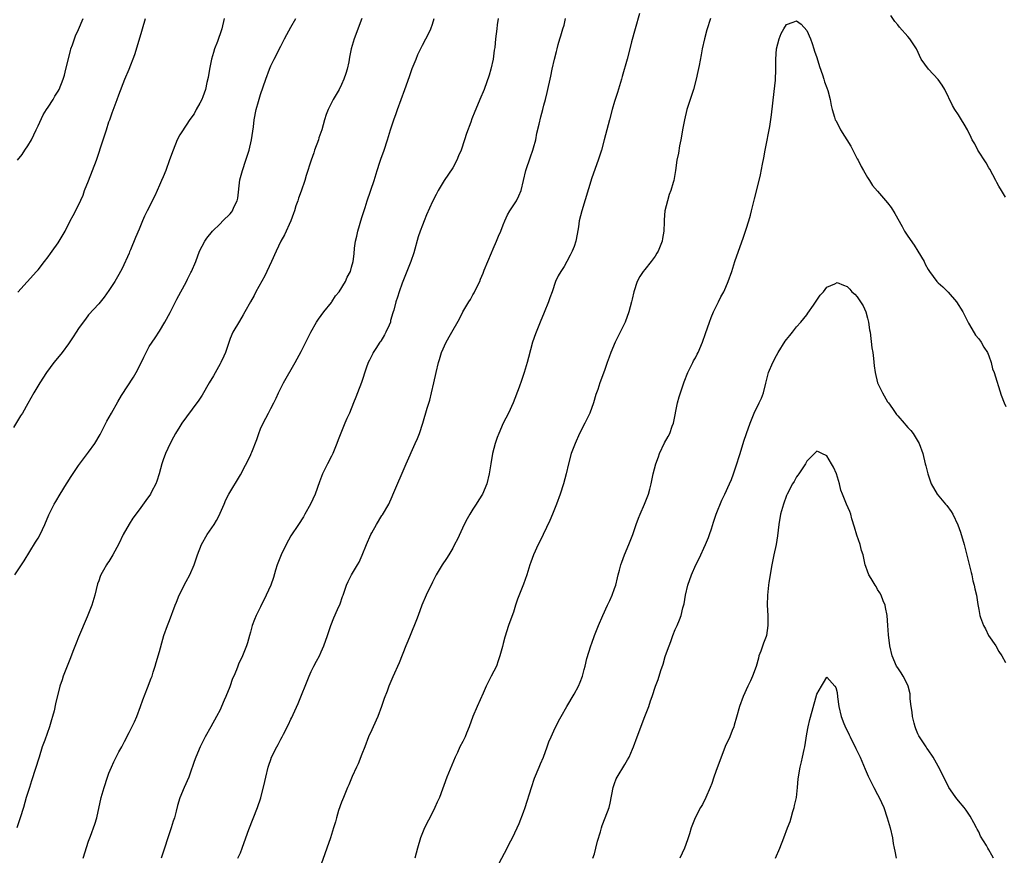
# Model space of a CAD drawing. Units: inches. Extents: x 2631000 to 2634000, y 1506000 to 1509000.
# Drawn here: x 2633289 to 2633484, y 1506208 to 1506373 of the extents above; entities that cross this region are included whole.
import ezdxf

# ---------------------------------------------------------------- set-up
doc = ezdxf.new("R2010")
doc.units = ezdxf.units.IN
doc.header["$MEASUREMENT"] = 0
doc.layers.add('LD26311506_10ft', color=141, linetype='Continuous')

msp = doc.modelspace()

# ---------------------------------------------------------------- linework, layer by layer
at = {"layer": 'LD26311506_10ft'}
for points, elevation in [([(2633411.96, 1506374.04), (2633411.05, 1506371), (2633410.38, 1506368.38), (2633410.04, 1506367), (2633409.5, 1506365), (2633408.48, 1506361.52), (2633408.34, 1506361), (2633407.58, 1506358.42), (2633407, 1506356.62), (2633406.53, 1506355), (2633405.98, 1506353), (2633404.93, 1506349), (2633404.39, 1506347), (2633403.75, 1506345), (2633402.5, 1506341.5), (2633400.54, 1506335), (2633400.03, 1506333), (2633399.85, 1506331.85), (2633399.59, 1506330.41), (2633399.35, 1506329), (2633399, 1506327.93), (2633398.63, 1506327), (2633398.2, 1506326.2), (2633397.58, 1506325), (2633397, 1506323.97), (2633396.37, 1506323), (2633395.87, 1506322.13), (2633395.33, 1506321), (2633394.63, 1506319), (2633394.23, 1506317.77), (2633393.96, 1506317), (2633393.09, 1506314.91), (2633392.26, 1506313), (2633391.34, 1506310.66), (2633390.79, 1506309), (2633389.99, 1506306.01), (2633389.73, 1506305), (2633389.15, 1506303), (2633388.57, 1506301.43), (2633388.12, 1506300.12), (2633386.94, 1506297), (2633386.04, 1506295), (2633385, 1506293), (2633384.1, 1506291), (2633383.79, 1506290.21), (2633383.37, 1506289), (2633382.83, 1506287), (2633382.5, 1506285), (2633382.23, 1506283), (2633381.74, 1506281), (2633380.86, 1506279), (2633380.13, 1506277.87), (2633379.65, 1506277), (2633379, 1506276), (2633378.39, 1506275), (2633377.88, 1506274.12), (2633377.28, 1506273), (2633375.91, 1506270.09), (2633375.36, 1506269), (2633375, 1506268.33), (2633374.2, 1506267), (2633373.77, 1506266.23), (2633372.91, 1506265), (2633371.74, 1506263), (2633371, 1506261.58), (2633369.75, 1506259), (2633368.88, 1506257), (2633368.14, 1506255), (2633367.85, 1506254.15), (2633366.55, 1506251), (2633366.12, 1506249.88), (2633365.74, 1506249), (2633364.38, 1506245.62), (2633363.17, 1506242.83), (2633362.39, 1506241), (2633362.05, 1506240.05), (2633361.45, 1506238.55), (2633360.94, 1506237), (2633360.17, 1506235), (2633359.28, 1506233), (2633359, 1506232.4), (2633358.37, 1506231), (2633357.59, 1506229), (2633357, 1506227.55), (2633356.31, 1506225.69), (2633355.97, 1506225), (2633355.13, 1506223.13), (2633354.48, 1506221.52), (2633354.22, 1506221), (2633353.37, 1506219), (2633353, 1506218.06), (2633352.42, 1506216.42), (2633351.99, 1506215), (2633351.81, 1506214.19), (2633351.43, 1506213), (2633350.82, 1506211), (2633349, 1506205.85)], 9380), ([(2633329.82, 1506373), (2633329.35, 1506371), (2633329, 1506369.96), (2633328.72, 1506369.28), (2633328.46, 1506368.46), (2633327.91, 1506367), (2633327.67, 1506366.33), (2633327.32, 1506365), (2633326.87, 1506363), (2633326.62, 1506361.38), (2633326.36, 1506360.36), (2633326.13, 1506359), (2633325.56, 1506357.56), (2633325.38, 1506357), (2633325, 1506356.27), (2633324.28, 1506355), (2633323.85, 1506354.15), (2633323, 1506353.03), (2633321.4, 1506350.6), (2633321, 1506350.03), (2633320.5, 1506349), (2633319.69, 1506347), (2633319, 1506345.1), (2633318.29, 1506343), (2633317.72, 1506341.72), (2633317.42, 1506341), (2633317, 1506340.1), (2633316.07, 1506337.93), (2633314.58, 1506335), (2633314.07, 1506333.93), (2633313.67, 1506333), (2633313, 1506331.34), (2633312.27, 1506329.73), (2633311.28, 1506327.28), (2633311.1, 1506326.9), (2633311, 1506326.64), (2633309.6, 1506323.6), (2633309, 1506322.42), (2633308.15, 1506321), (2633307, 1506319.21), (2633306.07, 1506317.93), (2633305, 1506316.63), (2633303, 1506314.4), (2633302.4, 1506313.6), (2633301.9, 1506313), (2633301, 1506311.73), (2633300.52, 1506311), (2633299.95, 1506310.05), (2633299, 1506308.67), (2633297.79, 1506307), (2633296.52, 1506305.48), (2633296.14, 1506305), (2633294.66, 1506303), (2633293.37, 1506301), (2633292.18, 1506299), (2633291, 1506296.87), (2633289.9, 1506295), (2633289.54, 1506294.46), (2633288.13, 1506292.13)], 9440), ([(2633288.39, 1506263), (2633290.22, 1506265.78), (2633292.52, 1506269.48), (2633293, 1506270.28), (2633293.4, 1506271), (2633294.35, 1506273), (2633295.13, 1506274.87), (2633296.2, 1506277), (2633296.48, 1506277.52), (2633297.39, 1506279), (2633298.65, 1506281), (2633298.77, 1506281.23), (2633299.55, 1506282.45), (2633301, 1506284.64), (2633303, 1506287.3), (2633304.2, 1506289), (2633305.25, 1506290.75), (2633306.62, 1506293.38), (2633307.5, 1506295), (2633308.76, 1506297.24), (2633309.51, 1506298.49), (2633311.9, 1506302.1), (2633312.41, 1506303), (2633313, 1506304.13), (2633313.94, 1506306.06), (2633314.37, 1506307), (2633315, 1506308.14), (2633315.53, 1506309), (2633316.13, 1506309.87), (2633317, 1506311.17), (2633318.08, 1506313), (2633319.1, 1506314.9), (2633320.46, 1506317.54), (2633322.33, 1506321), (2633322.55, 1506321.45), (2633323.22, 1506322.78), (2633323.35, 1506323), (2633324.18, 1506325), (2633324.92, 1506327), (2633325.96, 1506329), (2633326.4, 1506329.6), (2633327.51, 1506331), (2633329, 1506332.43), (2633329.54, 1506333), (2633331, 1506334.43), (2633331.26, 1506334.74), (2633331.43, 1506335), (2633331.72, 1506335.72), (2633332.35, 1506337), (2633332.48, 1506337.52), (2633332.89, 1506341.11), (2633333, 1506341.58), (2633333.4, 1506343), (2633334.1, 1506345), (2633334.72, 1506347), (2633335.2, 1506349), (2633335.57, 1506351.57), (2633335.75, 1506353), (2633336.15, 1506355), (2633336.58, 1506356.58), (2633337, 1506358), (2633338.02, 1506361), (2633338.74, 1506363), (2633339, 1506363.64), (2633339.68, 1506365), (2633341, 1506367.52), (2633341.76, 1506369), (2633342.17, 1506369.83), (2633343, 1506371.33), (2633343.97, 1506373)], 9430), ([(2633357.01, 1506373), (2633355.51, 1506369), (2633354.91, 1506367), (2633354.6, 1506365.4), (2633354.42, 1506364.42), (2633354.13, 1506363), (2633353.85, 1506362.15), (2633353.49, 1506361), (2633353, 1506359.95), (2633352.52, 1506359), (2633351.38, 1506357), (2633350.34, 1506355), (2633349.95, 1506354.05), (2633349.63, 1506353), (2633349.09, 1506351), (2633348.55, 1506349.45), (2633348.43, 1506349), (2633347.67, 1506347), (2633347.51, 1506346.49), (2633346.98, 1506345.02), (2633346.02, 1506341.98), (2633345.75, 1506341), (2633345, 1506338.88), (2633344.53, 1506337.47), (2633344.34, 1506337), (2633343.98, 1506335.98), (2633343.68, 1506335), (2633343.53, 1506334.47), (2633342.97, 1506333), (2633341.72, 1506330.28), (2633341.01, 1506329), (2633340.06, 1506327), (2633339.17, 1506325), (2633338.24, 1506323), (2633337.83, 1506322.17), (2633336.08, 1506319), (2633335.72, 1506318.28), (2633335.02, 1506317), (2633333.91, 1506315), (2633333.57, 1506314.43), (2633332.8, 1506313.2), (2633331.53, 1506311), (2633331, 1506309.75), (2633330.56, 1506308.56), (2633330.04, 1506307), (2633329.75, 1506306.25), (2633329.15, 1506305), (2633329, 1506304.71), (2633327.66, 1506302.34), (2633326.85, 1506301), (2633325.43, 1506298.57), (2633324.66, 1506297.34), (2633324.42, 1506297), (2633321.44, 1506293), (2633321, 1506292.32), (2633320.2, 1506291), (2633319.77, 1506290.23), (2633319.12, 1506289), (2633318.17, 1506287), (2633317.73, 1506285.73), (2633317.45, 1506285), (2633316.92, 1506283), (2633316.47, 1506281.53), (2633316.27, 1506281), (2633315.43, 1506279.43), (2633315.21, 1506279), (2633314.31, 1506277.69), (2633313, 1506275.89), (2633311.75, 1506274.25), (2633310.98, 1506273.02), (2633309.85, 1506271), (2633309, 1506269.17), (2633307.8, 1506267), (2633307, 1506265.69), (2633306.7, 1506265.3), (2633306.51, 1506265), (2633305.93, 1506263.93), (2633305.39, 1506263), (2633305.28, 1506262.72), (2633305, 1506261.84), (2633304.78, 1506261.22), (2633304.22, 1506259), (2633303.61, 1506257), (2633302.69, 1506254.69), (2633301, 1506250.72), (2633300.5, 1506249.5), (2633299.9, 1506247.9), (2633299.39, 1506246.61), (2633298.72, 1506245), (2633297.95, 1506243), (2633297.75, 1506242.25), (2633297.33, 1506241), (2633296.47, 1506237.53), (2633296.15, 1506236.15), (2633295.83, 1506235), (2633295.63, 1506234.37), (2633295.24, 1506233), (2633294.31, 1506230.31), (2633293.84, 1506229), (2633293.2, 1506227), (2633291.73, 1506222.27), (2633291.28, 1506221), (2633290.66, 1506219), (2633290.11, 1506217), (2633289.48, 1506215), (2633288.78, 1506213)], 9420), ([(2633288.9, 1506345), (2633289.85, 1506346.15), (2633290.41, 1506347), (2633291, 1506347.85), (2633291.69, 1506349), (2633292.65, 1506351), (2633293, 1506351.82), (2633294.02, 1506353.98), (2633294.68, 1506355), (2633295, 1506355.47), (2633295.96, 1506357), (2633296.33, 1506357.67), (2633297, 1506358.67), (2633297.17, 1506359), (2633297.97, 1506361), (2633298.2, 1506361.79), (2633298.52, 1506363), (2633299.39, 1506366.61), (2633299.5, 1506367), (2633299.79, 1506367.79), (2633300.19, 1506369), (2633300.41, 1506369.59), (2633301, 1506370.84), (2633301.91, 1506373)], 9460), ([(2633289, 1506318.94), (2633292.72, 1506323), (2633293, 1506323.34), (2633294.3, 1506325), (2633295, 1506325.92), (2633295.44, 1506326.56), (2633295.78, 1506327), (2633297, 1506328.69), (2633297.2, 1506329), (2633298.34, 1506331), (2633299.33, 1506333), (2633299.91, 1506334.09), (2633301, 1506336.11), (2633301.89, 1506338.11), (2633302.19, 1506339), (2633302.94, 1506340.94), (2633303.78, 1506343), (2633304.56, 1506345), (2633305.9, 1506349), (2633306.15, 1506349.85), (2633306.53, 1506351), (2633307, 1506352.57), (2633307.16, 1506353), (2633307.65, 1506354.35), (2633308.67, 1506357), (2633309, 1506357.94), (2633310.16, 1506361), (2633311, 1506363), (2633312.12, 1506365.88), (2633313, 1506368.75), (2633313.51, 1506370.49), (2633313.62, 1506371), (2633314.26, 1506373)], 9450), ([(2633301.94, 1506207), (2633303, 1506210.39), (2633303.34, 1506211.34), (2633304.25, 1506213.75), (2633304.61, 1506215), (2633305.5, 1506219), (2633306.05, 1506221), (2633306.71, 1506223), (2633307, 1506223.79), (2633307.5, 1506225), (2633307.97, 1506226.03), (2633309, 1506228.03), (2633309.54, 1506229), (2633310.09, 1506230.09), (2633311, 1506231.83), (2633312.04, 1506233.96), (2633312.5, 1506235), (2633313.27, 1506237), (2633313.72, 1506238.28), (2633314.67, 1506240.67), (2633315.38, 1506242.62), (2633315.53, 1506243), (2633315.79, 1506243.79), (2633316.16, 1506245), (2633316.34, 1506245.66), (2633317, 1506247.85), (2633317.68, 1506250.32), (2633317.9, 1506251), (2633318.61, 1506253), (2633319, 1506254), (2633320.1, 1506257), (2633320.35, 1506257.65), (2633320.91, 1506259), (2633322.28, 1506261.72), (2633323.02, 1506263), (2633323.89, 1506265), (2633324.52, 1506267), (2633325.29, 1506269), (2633326.44, 1506271), (2633327.81, 1506273), (2633328.25, 1506273.75), (2633328.91, 1506275), (2633329, 1506275.23), (2633329.78, 1506277), (2633330.12, 1506277.88), (2633330.72, 1506279), (2633333, 1506282.81), (2633335, 1506286.64), (2633335.17, 1506287), (2633335.26, 1506287.26), (2633336.24, 1506289.76), (2633336.63, 1506291), (2633337, 1506291.91), (2633337.49, 1506293), (2633338.55, 1506295), (2633339, 1506295.91), (2633339.59, 1506297), (2633340.06, 1506297.94), (2633340.53, 1506299), (2633341.54, 1506301), (2633343.82, 1506305), (2633344.26, 1506305.74), (2633345, 1506307.17), (2633346.91, 1506311), (2633348.05, 1506313), (2633348.42, 1506313.58), (2633349, 1506314.31), (2633349.51, 1506315), (2633351, 1506316.86), (2633351.11, 1506317), (2633351.83, 1506318.17), (2633352.52, 1506319), (2633353.77, 1506321), (2633354.11, 1506321.89), (2633354.75, 1506323), (2633355, 1506323.86), (2633355.28, 1506325), (2633355.52, 1506326.48), (2633355.58, 1506327.58), (2633355.79, 1506329), (2633356.03, 1506329.97), (2633356.2, 1506331), (2633357, 1506333.68), (2633357.66, 1506335.66), (2633358.09, 1506337), (2633359.43, 1506341), (2633360.06, 1506343), (2633360.61, 1506344.61), (2633360.79, 1506345.21), (2633361.46, 1506347), (2633362.11, 1506349), (2633362.68, 1506351), (2633363.32, 1506353), (2633363.79, 1506354.21), (2633364.06, 1506355), (2633365.54, 1506359), (2633366.46, 1506361.54), (2633367, 1506363.16), (2633367.74, 1506365), (2633368.11, 1506365.89), (2633369, 1506367.72), (2633369.68, 1506369), (2633370.37, 1506370.37), (2633370.67, 1506371), (2633371, 1506371.92), (2633371.33, 1506373)], 9410), ([(2633383.97, 1506373), (2633383.79, 1506371.79), (2633383.72, 1506371), (2633383.48, 1506369), (2633383.31, 1506367.31), (2633383.22, 1506366.78), (2633383, 1506365), (2633382.54, 1506363), (2633382.19, 1506361.81), (2633381.19, 1506359), (2633381, 1506358.5), (2633380.56, 1506357.44), (2633379.35, 1506354.65), (2633378.79, 1506353.21), (2633378.55, 1506352.55), (2633377.7, 1506350.3), (2633377.32, 1506349), (2633376.68, 1506347), (2633376.16, 1506345.84), (2633375.84, 1506345), (2633375, 1506343.5), (2633373.3, 1506341), (2633372.11, 1506339), (2633371.75, 1506338.25), (2633371, 1506336.85), (2633369.82, 1506334.18), (2633369.34, 1506333), (2633369, 1506332.13), (2633368.58, 1506331), (2633368.18, 1506329.82), (2633367.28, 1506326.72), (2633366.69, 1506325), (2633365.68, 1506322.32), (2633365, 1506320.7), (2633364.39, 1506319), (2633364.08, 1506317.92), (2633363.73, 1506317), (2633363.33, 1506315.33), (2633363.23, 1506315), (2633363.17, 1506314.83), (2633362.72, 1506313.28), (2633362.67, 1506313), (2633362.42, 1506312.42), (2633361.79, 1506311), (2633361.53, 1506310.47), (2633360.77, 1506309.23), (2633360.59, 1506309), (2633359.77, 1506307.77), (2633359.29, 1506307), (2633359.21, 1506306.79), (2633358.56, 1506305.44), (2633358.3, 1506305), (2633357.9, 1506303.9), (2633356.93, 1506301.07), (2633356.16, 1506299), (2633355.82, 1506298.18), (2633355.38, 1506297), (2633354.57, 1506295), (2633354.06, 1506293.94), (2633353.69, 1506293), (2633353, 1506291.39), (2633352.31, 1506289.69), (2633352.06, 1506289), (2633351.26, 1506287), (2633351, 1506286.47), (2633350.23, 1506285), (2633349.25, 1506283), (2633348.62, 1506281.38), (2633347.8, 1506279), (2633346.9, 1506277), (2633345.78, 1506275), (2633345.49, 1506274.51), (2633344.52, 1506273), (2633343, 1506270.72), (2633342.03, 1506269), (2633341.07, 1506267), (2633340.31, 1506265), (2633339.98, 1506263.98), (2633339.53, 1506262.47), (2633339.01, 1506261), (2633338.13, 1506259), (2633337, 1506256.67), (2633336.15, 1506255), (2633335.81, 1506254.19), (2633335.35, 1506253), (2633335, 1506251.66), (2633334.8, 1506251), (2633334.44, 1506249.56), (2633334.23, 1506249), (2633333.66, 1506247.66), (2633333.43, 1506247), (2633332.66, 1506245.34), (2633332.52, 1506245), (2633332.22, 1506244.22), (2633331.69, 1506243), (2633331.46, 1506242.54), (2633330.9, 1506240.9), (2633330.15, 1506239), (2633329.78, 1506238.22), (2633329.3, 1506237), (2633329, 1506236.36), (2633328.29, 1506235), (2633327.19, 1506233), (2633326.05, 1506231), (2633325.03, 1506229), (2633324.17, 1506227), (2633323.86, 1506226.14), (2633323, 1506223.6), (2633322.78, 1506223), (2633321.9, 1506221), (2633321.05, 1506218.95), (2633320.57, 1506217.43), (2633320.31, 1506216.31), (2633319.96, 1506215), (2633319.71, 1506214.29), (2633319.34, 1506213), (2633318.63, 1506211), (2633317.99, 1506209), (2633317.32, 1506207)], 9400), ([(2633332.53, 1506207), (2633333, 1506208.06), (2633333.37, 1506209), (2633334.06, 1506211), (2633334.68, 1506212.68), (2633336.36, 1506217), (2633337.04, 1506218.96), (2633337.86, 1506222.14), (2633338.02, 1506223), (2633338.49, 1506225), (2633338.61, 1506225.39), (2633339, 1506226.53), (2633339.19, 1506227), (2633340.21, 1506229), (2633340.49, 1506229.51), (2633341, 1506230.53), (2633341.26, 1506231), (2633341.51, 1506231.51), (2633342.54, 1506233.46), (2633343, 1506234.47), (2633343.18, 1506234.82), (2633343.44, 1506235.44), (2633344.44, 1506237.56), (2633346.59, 1506243), (2633347, 1506243.91), (2633347.55, 1506245), (2633348.07, 1506245.93), (2633348.62, 1506247), (2633349, 1506247.81), (2633349.51, 1506249), (2633350.23, 1506251), (2633350.91, 1506253), (2633351.48, 1506254.52), (2633352.2, 1506256.2), (2633352.71, 1506257.29), (2633353.23, 1506258.77), (2633353.3, 1506259), (2633354.02, 1506261), (2633354.31, 1506261.69), (2633354.99, 1506263), (2633356.19, 1506265), (2633356.48, 1506265.52), (2633357.1, 1506266.9), (2633357.95, 1506269), (2633358.82, 1506271), (2633359, 1506271.35), (2633359.94, 1506273), (2633361, 1506274.75), (2633361.11, 1506274.89), (2633362.33, 1506277), (2633363, 1506278.48), (2633363.17, 1506278.83), (2633365.78, 1506285), (2633367.6, 1506289), (2633368.01, 1506289.99), (2633368.42, 1506291), (2633369.09, 1506293), (2633369.96, 1506295.96), (2633370.45, 1506297.55), (2633370.83, 1506299), (2633371.29, 1506301), (2633371.69, 1506303), (2633372.16, 1506305), (2633372.38, 1506305.62), (2633372.79, 1506307), (2633373.69, 1506309), (2633374.53, 1506310.53), (2633376.35, 1506313.65), (2633377.02, 1506315.02), (2633378.18, 1506317), (2633378.51, 1506317.49), (2633379, 1506318.39), (2633379.24, 1506318.76), (2633379.65, 1506319.65), (2633380.33, 1506321), (2633380.51, 1506321.49), (2633381, 1506322.7), (2633381.23, 1506323.23), (2633381.94, 1506325), (2633382.67, 1506326.67), (2633383, 1506327.49), (2633383.67, 1506329), (2633384.04, 1506329.96), (2633384.49, 1506331), (2633385, 1506332.25), (2633385.29, 1506333), (2633385.83, 1506334.17), (2633386.3, 1506335), (2633387.58, 1506337), (2633388.06, 1506337.94), (2633388.5, 1506339), (2633389.46, 1506343), (2633390.36, 1506345.64), (2633390.86, 1506347), (2633391, 1506347.48), (2633391.4, 1506349), (2633391.66, 1506350.34), (2633392.11, 1506352.11), (2633392.41, 1506353.59), (2633392.79, 1506355), (2633393, 1506355.86), (2633393.32, 1506357), (2633393.64, 1506358.36), (2633393.82, 1506359), (2633394.25, 1506361), (2633394.4, 1506361.6), (2633394.67, 1506363), (2633395.12, 1506365), (2633395.51, 1506366.49), (2633395.63, 1506367), (2633395.87, 1506367.87), (2633396.2, 1506369), (2633396.4, 1506369.6), (2633396.8, 1506371), (2633397, 1506371.73), (2633397.32, 1506373)], 9390), ([(2633425.95, 1506373), (2633425.22, 1506370.78), (2633424.76, 1506369), (2633424.35, 1506367), (2633424.15, 1506365.85), (2633423.7, 1506363.7), (2633423.49, 1506362.51), (2633423.13, 1506361), (2633422.58, 1506359), (2633421.31, 1506355), (2633420.81, 1506353), (2633420.46, 1506351), (2633420.25, 1506349.75), (2633420.11, 1506349), (2633419.86, 1506347.86), (2633419.61, 1506346.39), (2633419.33, 1506345), (2633419.04, 1506343), (2633418.69, 1506341), (2633418.58, 1506340.58), (2633418.12, 1506339), (2633417.81, 1506338.19), (2633417.44, 1506337), (2633416.93, 1506335), (2633416.79, 1506333.21), (2633416.8, 1506332.8), (2633416.75, 1506331), (2633416.49, 1506329.51), (2633416.42, 1506329), (2633415.6, 1506327), (2633415.38, 1506326.62), (2633415, 1506326.04), (2633414.22, 1506325), (2633413, 1506323.38), (2633412.67, 1506323), (2633412.01, 1506321.99), (2633411.46, 1506321), (2633410.8, 1506319), (2633410.45, 1506317.55), (2633410.33, 1506317), (2633409.79, 1506315), (2633409.07, 1506313), (2633408.12, 1506311), (2633407.1, 1506309), (2633406.24, 1506307), (2633405.93, 1506306.07), (2633405.54, 1506305), (2633405, 1506303.42), (2633404.1, 1506301), (2633403.69, 1506299.69), (2633403.32, 1506298.68), (2633402.84, 1506297), (2633402.1, 1506295), (2633401.15, 1506293), (2633400.09, 1506291), (2633399.19, 1506289), (2633398.45, 1506287), (2633397.88, 1506285), (2633397.43, 1506283), (2633396.92, 1506281), (2633396.24, 1506279), (2633395.51, 1506277), (2633394.72, 1506275), (2633394.2, 1506273.8), (2633392.85, 1506271), (2633392.28, 1506269.72), (2633391.91, 1506269), (2633391, 1506267), (2633390.46, 1506265.54), (2633390.27, 1506265), (2633389.64, 1506263), (2633389, 1506261.17), (2633387.8, 1506258.2), (2633387.44, 1506257), (2633387, 1506255.64), (2633386.29, 1506253.71), (2633386.01, 1506253), (2633385.28, 1506250.72), (2633385, 1506249.46), (2633384.85, 1506248.85), (2633384.34, 1506247), (2633383.96, 1506246.04), (2633383.62, 1506245), (2633382.63, 1506243), (2633382.04, 1506241.96), (2633381.63, 1506241), (2633381, 1506239.65), (2633379.82, 1506237), (2633378.98, 1506235), (2633378.26, 1506233), (2633377.73, 1506231.73), (2633377.44, 1506231), (2633377, 1506230.07), (2633376.41, 1506229), (2633375.92, 1506227.92), (2633375.48, 1506227), (2633373.86, 1506223), (2633372.35, 1506219), (2633371.95, 1506218.05), (2633371.49, 1506217), (2633371, 1506216.01), (2633369.43, 1506213), (2633369, 1506211.99), (2633368.6, 1506211), (2633368, 1506209), (2633367.48, 1506207)], 9370), ([(2633383.64, 1506205), (2633385.77, 1506209), (2633386.17, 1506209.83), (2633386.8, 1506211), (2633387.75, 1506213), (2633388.14, 1506213.86), (2633389, 1506216.11), (2633389.3, 1506217), (2633390.55, 1506221), (2633391.19, 1506222.8), (2633392.09, 1506225), (2633392.34, 1506225.66), (2633392.94, 1506227), (2633393.68, 1506229), (2633394.01, 1506229.99), (2633394.46, 1506231), (2633395, 1506232.17), (2633395.92, 1506234.08), (2633396.47, 1506235), (2633397.56, 1506237), (2633399, 1506239.45), (2633399.86, 1506241), (2633400.2, 1506241.8), (2633400.68, 1506243), (2633401, 1506244.34), (2633401.18, 1506245), (2633401.49, 1506246.51), (2633402.29, 1506249), (2633402.5, 1506249.5), (2633403.06, 1506251.06), (2633403.83, 1506253), (2633404.67, 1506255), (2633405.61, 1506257), (2633406.08, 1506257.92), (2633406.54, 1506259), (2633407, 1506260.31), (2633407.22, 1506261), (2633407.6, 1506262.4), (2633407.72, 1506263), (2633407.97, 1506263.97), (2633408.26, 1506265), (2633408.44, 1506265.56), (2633408.98, 1506267), (2633409.82, 1506269), (2633410.36, 1506270.36), (2633410.6, 1506271), (2633411.25, 1506273), (2633411.76, 1506274.24), (2633412.04, 1506275), (2633412.95, 1506277), (2633413.72, 1506279), (2633413.99, 1506279.99), (2633414.23, 1506281), (2633414.34, 1506281.66), (2633414.6, 1506283), (2633415.13, 1506285), (2633415.67, 1506286.33), (2633415.89, 1506287), (2633416.89, 1506289.11), (2633417.6, 1506290.4), (2633417.9, 1506291), (2633418.4, 1506292.4), (2633418.63, 1506293), (2633419.42, 1506297), (2633419.77, 1506298.23), (2633420.02, 1506299), (2633420.79, 1506301.21), (2633421.47, 1506303), (2633422.45, 1506305), (2633422.64, 1506305.36), (2633423, 1506305.96), (2633423.35, 1506306.65), (2633423.52, 1506307), (2633424.39, 1506309), (2633425, 1506310.71), (2633425.78, 1506313), (2633426.12, 1506313.88), (2633426.59, 1506315), (2633427, 1506315.93), (2633427.55, 1506317), (2633428.03, 1506317.97), (2633428.59, 1506319), (2633429, 1506319.88), (2633429.49, 1506321), (2633430.17, 1506323), (2633430.78, 1506325), (2633431.48, 1506327), (2633432.41, 1506329.59), (2633433, 1506331.34), (2633433.54, 1506333), (2633433.87, 1506334.13), (2633434.1, 1506335), (2633434.65, 1506337.35), (2633435.61, 1506341), (2633435.88, 1506342.12), (2633436.23, 1506344.23), (2633436.5, 1506345.5), (2633436.78, 1506347), (2633437, 1506347.98), (2633437.59, 1506351), (2633437.69, 1506351.69), (2633438.05, 1506353.95), (2633438.3, 1506356.3), (2633438.59, 1506358.59), (2633438.8, 1506360.8), (2633438.87, 1506363), (2633438.89, 1506365), (2633439.04, 1506367), (2633439.52, 1506369), (2633439.93, 1506370.07), (2633440.44, 1506371), (2633441, 1506371.81), (2633442.32, 1506372.32), (2633443, 1506372.57), (2633443.92, 1506371.92), (2633445, 1506370.68), (2633445.72, 1506369), (2633446.06, 1506368.06), (2633446.43, 1506367), (2633446.54, 1506366.54), (2633447, 1506365.3), (2633447.5, 1506363.5), (2633448.09, 1506361.91), (2633448.38, 1506361), (2633448.51, 1506360.51), (2633449, 1506359.33), (2633449.19, 1506358.81), (2633449.66, 1506357), (2633449.85, 1506355.85), (2633450.05, 1506355), (2633450.48, 1506353.52), (2633450.65, 1506353), (2633450.79, 1506352.79), (2633451, 1506352.33), (2633451.49, 1506351.49), (2633451.7, 1506351), (2633453.75, 1506347.75), (2633455, 1506345.29), (2633455.16, 1506345), (2633455.75, 1506343.75), (2633456.22, 1506343), (2633457, 1506341.6), (2633457.41, 1506341), (2633458.03, 1506340.03), (2633459, 1506338.86), (2633461, 1506336.6), (2633461.68, 1506335.68), (2633462.44, 1506334.44), (2633463.89, 1506331.89), (2633464.36, 1506331), (2633465, 1506329.98), (2633466.22, 1506328.22), (2633466.98, 1506327), (2633468.19, 1506325), (2633468.45, 1506324.45), (2633469, 1506323.42), (2633469.26, 1506323), (2633470.73, 1506321), (2633471, 1506320.74), (2633471.94, 1506319.94), (2633473, 1506318.91), (2633474.6, 1506317), (2633475.84, 1506315), (2633476.92, 1506312.92), (2633477, 1506312.79), (2633477.63, 1506311.63), (2633478.4, 1506310.4), (2633479, 1506309.69), (2633479.47, 1506309), (2633480.04, 1506308.04), (2633480.73, 1506307), (2633481, 1506306.33), (2633481.48, 1506305), (2633481.76, 1506303.76), (2633482.04, 1506303), (2633483.46, 1506298.54), (2633484.01, 1506297), (2633484.34, 1506296.34)], 9360), ([(2633484.3, 1506337.7), (2633483.49, 1506339), (2633483, 1506339.85), (2633482.6, 1506340.6), (2633482.4, 1506341), (2633481.2, 1506343.2), (2633481, 1506343.52), (2633480.46, 1506344.46), (2633478.85, 1506347), (2633478.21, 1506348.21), (2633477.74, 1506349), (2633477.52, 1506349.52), (2633476.78, 1506351), (2633476.16, 1506352.16), (2633475.61, 1506353), (2633475, 1506353.98), (2633474.31, 1506355), (2633473.85, 1506355.85), (2633472.34, 1506359), (2633471.81, 1506359.81), (2633470.96, 1506360.96), (2633469.05, 1506363), (2633467.6, 1506365), (2633466.7, 1506367), (2633466.02, 1506368.02), (2633465.41, 1506369), (2633465, 1506369.43), (2633463.33, 1506371.33), (2633463, 1506371.79), (2633462.44, 1506372.44), (2633461.62, 1506373.62)], 9370), ([(2633402.68, 1506207), (2633403, 1506207.89), (2633403.32, 1506209), (2633403.62, 1506210.38), (2633404.19, 1506212.19), (2633404.39, 1506213), (2633404.52, 1506213.48), (2633405.17, 1506215), (2633405.9, 1506217), (2633406.11, 1506217.89), (2633406.73, 1506221), (2633407, 1506221.77), (2633407.33, 1506222.67), (2633407.5, 1506223), (2633409, 1506225.51), (2633409.58, 1506226.42), (2633409.9, 1506227), (2633410.55, 1506228.55), (2633410.76, 1506229), (2633411.48, 1506231), (2633413, 1506235), (2633413.78, 1506237), (2633414.13, 1506238.13), (2633414.44, 1506239), (2633415.07, 1506241), (2633415.64, 1506242.36), (2633416.14, 1506244.14), (2633416.61, 1506245.39), (2633417, 1506246.89), (2633417.05, 1506247.05), (2633417.79, 1506249), (2633418.15, 1506249.85), (2633418.54, 1506251), (2633419, 1506252.2), (2633419.35, 1506253), (2633419.87, 1506254.13), (2633420.14, 1506255), (2633420.5, 1506256.5), (2633420.74, 1506257.26), (2633421.04, 1506259), (2633421.51, 1506261), (2633422.19, 1506263), (2633423.06, 1506265), (2633423.73, 1506266.27), (2633424.99, 1506269.01), (2633425.58, 1506270.42), (2633425.79, 1506271), (2633426.14, 1506272.14), (2633426.58, 1506273.42), (2633427, 1506274.81), (2633427.07, 1506275), (2633428.22, 1506277.78), (2633428.82, 1506279), (2633429.76, 1506281), (2633430.12, 1506281.88), (2633430.54, 1506283), (2633431, 1506284.37), (2633431.81, 1506287), (2633432.57, 1506289.43), (2633433.09, 1506291), (2633433.8, 1506293), (2633434.63, 1506295), (2633435.62, 1506297), (2633436.04, 1506297.96), (2633436.43, 1506299), (2633436.91, 1506300.91), (2633437.47, 1506303), (2633438.28, 1506305), (2633439, 1506306.41), (2633439.33, 1506307), (2633440.76, 1506309.24), (2633441, 1506309.57), (2633441.63, 1506310.37), (2633442.17, 1506311), (2633443, 1506312.06), (2633443.84, 1506313), (2633445, 1506314.42), (2633445.25, 1506314.75), (2633446.31, 1506316.31), (2633447.65, 1506318.35), (2633448.33, 1506319), (2633449, 1506319.87), (2633450.58, 1506320.58), (2633451, 1506320.81), (2633452.29, 1506320.29), (2633453, 1506320.03), (2633453.51, 1506319.51), (2633453.94, 1506319), (2633454.52, 1506318.52), (2633455, 1506317.96), (2633455.66, 1506317), (2633456.18, 1506316.18), (2633456.68, 1506315), (2633457, 1506313.79), (2633457.22, 1506313), (2633457.44, 1506311.44), (2633457.52, 1506311), (2633457.89, 1506307.89), (2633458.04, 1506307), (2633458.21, 1506305.79), (2633458.35, 1506304.35), (2633458.52, 1506303), (2633459, 1506300.98), (2633459.68, 1506299.68), (2633459.98, 1506299), (2633461, 1506297.24), (2633461.16, 1506297), (2633461.94, 1506295.94), (2633462.75, 1506294.75), (2633463, 1506294.45), (2633464.3, 1506293), (2633464.61, 1506292.61), (2633465, 1506292.16), (2633465.56, 1506291.56), (2633466.03, 1506291), (2633467.22, 1506289), (2633467.94, 1506287), (2633468.45, 1506285), (2633468.58, 1506284.57), (2633468.93, 1506283), (2633469.61, 1506281), (2633470.77, 1506279), (2633472.44, 1506277), (2633472.71, 1506276.71), (2633473.56, 1506275.56), (2633473.86, 1506275), (2633474.89, 1506272.89), (2633475.43, 1506271.43), (2633476.11, 1506269), (2633477.49, 1506263.49), (2633477.64, 1506263), (2633477.87, 1506261.87), (2633478.12, 1506261), (2633478.25, 1506260.25), (2633478.54, 1506259), (2633478.82, 1506257.18), (2633479, 1506256.16), (2633479.26, 1506255), (2633479.38, 1506254.62), (2633479.98, 1506253), (2633480.34, 1506252.34), (2633480.97, 1506251), (2633482.37, 1506249), (2633483, 1506247.88), (2633483.58, 1506247), (2633484.29, 1506245.71)], 9350), ([(2633481.91, 1506207), (2633481.58, 1506207.58), (2633481, 1506208.67), (2633480.79, 1506209), (2633480.52, 1506209.48), (2633479.36, 1506211.36), (2633479, 1506212.21), (2633478.71, 1506212.71), (2633478.59, 1506213), (2633478.02, 1506214.02), (2633477.32, 1506215.32), (2633476.5, 1506216.5), (2633476.1, 1506217), (2633475, 1506218.31), (2633474.46, 1506219), (2633473.89, 1506219.89), (2633473.07, 1506221), (2633472.08, 1506223), (2633471.74, 1506223.74), (2633471.13, 1506225), (2633471, 1506225.21), (2633470.03, 1506227), (2633469, 1506228.4), (2633468.77, 1506228.77), (2633468.65, 1506229), (2633467.2, 1506231.2), (2633467, 1506231.57), (2633466.58, 1506232.58), (2633466.44, 1506233), (2633466.27, 1506233.73), (2633465.93, 1506235), (2633465.84, 1506235.84), (2633465.67, 1506237), (2633465.46, 1506238.54), (2633465.48, 1506239.48), (2633465.07, 1506241), (2633465, 1506241.19), (2633464.04, 1506243), (2633463.67, 1506243.67), (2633463, 1506244.62), (2633462.76, 1506245), (2633461.9, 1506247), (2633461.41, 1506249), (2633461.17, 1506251.17), (2633461.07, 1506253), (2633460.89, 1506255), (2633460.59, 1506256.59), (2633460.49, 1506257), (2633460.12, 1506257.88), (2633459.7, 1506259), (2633459.46, 1506259.46), (2633459, 1506260.15), (2633458.7, 1506260.7), (2633458.5, 1506261), (2633457.72, 1506262.28), (2633457.3, 1506263), (2633457, 1506263.76), (2633456.7, 1506264.7), (2633456.57, 1506265), (2633456.13, 1506267), (2633455.86, 1506267.86), (2633455.57, 1506269), (2633454.88, 1506270.88), (2633454.43, 1506272.43), (2633453.92, 1506274.08), (2633453.7, 1506275), (2633453.55, 1506275.55), (2633452.89, 1506277), (2633452.05, 1506279), (2633451.76, 1506279.76), (2633451.48, 1506281), (2633450.91, 1506283), (2633450.31, 1506284.31), (2633449.92, 1506285), (2633449, 1506286.54), (2633447.99, 1506287), (2633447.35, 1506287.35), (2633447, 1506287.46), (2633446.56, 1506287), (2633445, 1506285.51), (2633444.74, 1506285), (2633444.21, 1506284.21), (2633443.43, 1506283), (2633443.27, 1506282.73), (2633443, 1506282.4), (2633442.49, 1506281.51), (2633442.17, 1506281), (2633441.14, 1506279), (2633441, 1506278.68), (2633440.4, 1506277), (2633439.84, 1506275), (2633439.48, 1506273), (2633439.24, 1506270.76), (2633438.96, 1506269), (2633438.51, 1506267), (2633438.11, 1506265), (2633437.53, 1506261.53), (2633437.46, 1506261), (2633437.22, 1506259), (2633437.18, 1506257), (2633437.28, 1506255), (2633437.32, 1506253), (2633437.05, 1506251), (2633437, 1506250.83), (2633436.46, 1506249.54), (2633435.93, 1506247.93), (2633435.56, 1506247), (2633435.43, 1506246.57), (2633435, 1506244.92), (2633434.29, 1506243), (2633433.9, 1506242.1), (2633433.34, 1506241), (2633432.41, 1506239), (2633431.69, 1506237), (2633431.12, 1506234.88), (2633430.68, 1506233.32), (2633430.57, 1506233), (2633430.27, 1506232.27), (2633429.78, 1506231), (2633428.9, 1506229.1), (2633427, 1506224.13), (2633426.6, 1506223), (2633426.22, 1506221.78), (2633425.9, 1506221), (2633425.03, 1506218.97), (2633424.41, 1506217.59), (2633423.99, 1506217), (2633422.92, 1506215), (2633422.16, 1506213), (2633421.83, 1506211.83), (2633421.56, 1506211), (2633421.4, 1506210.6), (2633420.86, 1506209), (2633419.91, 1506207)], 9340), ([(2633438.81, 1506207), (2633439.7, 1506209), (2633440.48, 1506211), (2633441.22, 1506213), (2633441.72, 1506214.28), (2633441.9, 1506215), (2633442.24, 1506216.24), (2633442.51, 1506217), (2633442.61, 1506217.39), (2633442.96, 1506219), (2633443.2, 1506221), (2633443.32, 1506222.68), (2633443.7, 1506225), (2633443.96, 1506226.04), (2633444.18, 1506227), (2633444.48, 1506228.48), (2633444.6, 1506229), (2633445, 1506231.57), (2633445.27, 1506233), (2633445.59, 1506234.41), (2633446.08, 1506236.08), (2633447, 1506239.46), (2633447.89, 1506241), (2633448.33, 1506241.67), (2633449, 1506242.78), (2633450.55, 1506241), (2633450.73, 1506240.73), (2633451, 1506239.77), (2633451.09, 1506238.91), (2633451.32, 1506237), (2633451.79, 1506235), (2633452.36, 1506233.64), (2633452.72, 1506232.72), (2633453, 1506232.23), (2633453.39, 1506231.39), (2633453.6, 1506231), (2633454.03, 1506230.03), (2633454.6, 1506229), (2633454.71, 1506228.71), (2633455.54, 1506227), (2633456.57, 1506224.57), (2633457.18, 1506223.19), (2633458.25, 1506221), (2633459, 1506219.6), (2633459.3, 1506219), (2633460.22, 1506217), (2633460.93, 1506215), (2633461.49, 1506213), (2633461.93, 1506211), (2633462.11, 1506209.89), (2633462.29, 1506209), (2633462.42, 1506208.42), (2633462.68, 1506207)], 9330)]:
    msp.add_lwpolyline(points, dxfattribs=dict(at, elevation=elevation))

doc.saveas('drawing.dxf')
